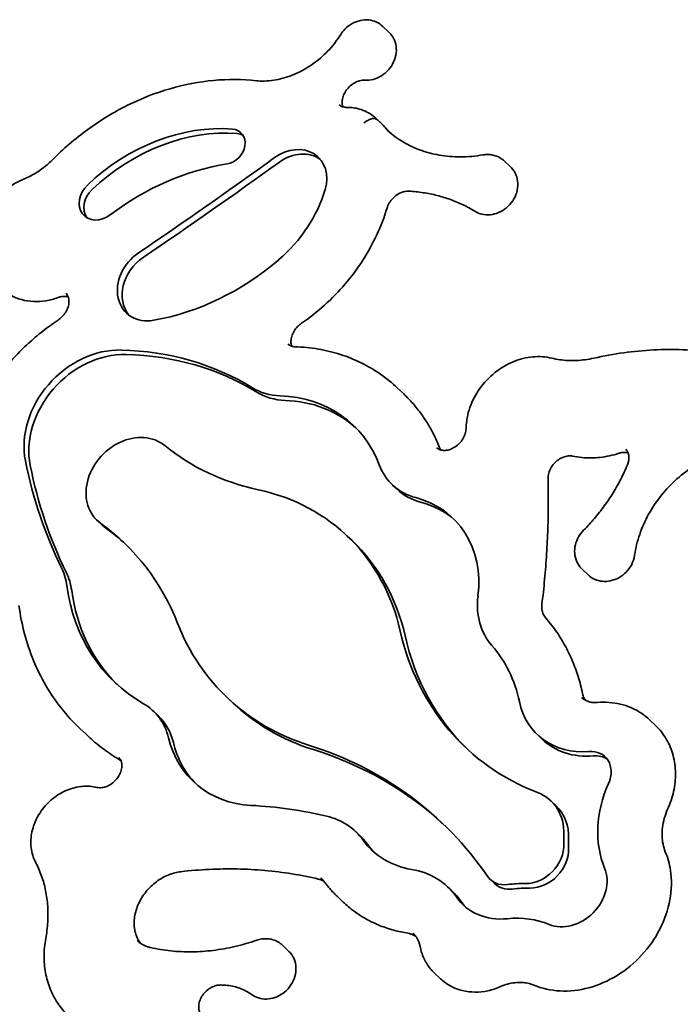
# Model space of a CAD drawing. Units: millimetres. Extents: x 11378 to 18322, y 6342 to 14658.
# Drawn here: x 13621 to 13794, y 11215 to 11473 of the extents above; entities that cross this region are included whole.
import ezdxf

# ---------------------------------------------------------------- set-up
doc = ezdxf.new("R2010")
doc.units = ezdxf.units.MM
doc.header["$LTSCALE"] = 100
doc.layers.add('Widoczne (ISO)', color=7, linetype='Continuous', lineweight=35)

msp = doc.modelspace()

# ---------------------------------------------------------------- linework, layer by layer
at = {"layer": 'Widoczne (ISO)'}
for p, q in [((13717.61, 11469.79), (13715.99, 11471.33)), ((13715.83, 11445.67), (13714.21, 11447.21)), ((13716.19, 11445.31), (13714.57, 11446.85)), ((13749.46, 11434.52), (13747.84, 11436.06)), ((13721.49, 11374.99), (13719.86, 11376.53)), ((13718.48, 11351.21), (13719.73, 11350.03)), ((13641.12, 11341.86), (13642.37, 11340.68)), ((13706.69, 11337.77), (13707.94, 11336.59)), ((13769.84, 11327.57), (13768.22, 11329.11)), ((13675.25, 11295.39), (13676.5, 11294.2)), ((13655.85, 11291.9), (13657.1, 11290.72)), ((13787.5, 11288.11), (13785.88, 11289.65)), ((13638.19, 11285.81), (13636.57, 11287.35)), ((13756.51, 11285.74), (13757.76, 11284.55)), ((13760.07, 11268.37), (13761.32, 11267.19)), ((13708.89, 11260.31), (13710.14, 11259.13)), ((13744.1, 11247.83), (13745.35, 11246.65)), ((13733.03, 11245.8), (13734.28, 11244.62)), ((13705.63, 11241.84), (13704, 11243.38)), ((13691.29, 11229.02), (13689.67, 11230.56)), ((13731.13, 11221.77), (13729.5, 11223.31))]:
    msp.add_line(p, q, dxfattribs=at)
for centre, major_axis, start_param, end_param in [((13664.79, 11400.52), (32.98, 34.74), 0.584271, 1.505718), ((13666.03, 11399.34), (32.98, 34.74), 0.584271, 1.505718), ((13675.36, 11439.82), (3.44, 3.63), 3.956714, 6.867456), ((13676.61, 11438.63), (3.44, 3.63), 0.211639, 0.584271), ((13691.99, 11429.61), (7.07, 7.45), 5.262952, 7.626899), ((13693.24, 11428.43), (7.07, 7.45), 0.102407, 1.343713), ((13672.66, 11378.16), (-43.31, -45.63), 3.956714, 4.514962), ((13126.01, 12381.44), (912.32, 961.04), 4.45209, 4.485306), ((13127.25, 12380.26), (912.32, 961.04), 4.45209, 4.485306), ((13641.82, 11426.08), (-4.13, -4.35), 4.647311, 7.656555), ((13643.07, 11424.89), (-4.13, -4.35), 4.647311, 6.107227), ((13671.91, 11431.96), (-23.03, -24.26), 1.444564, 2.121359), ((13656.2, 11404.06), (-7.42, -7.82), 4.45209, 7.118395), ((13657.45, 11402.88), (-7.42, -7.82), 4.45209, 6.185564), ((13657.31, 11450.85), (-43.02, -45.32), 0.83521, 1.444564), ((13642.82, 11365.43), (15.81, 16.66), 0.635432, 2.618071), ((13629.15, 11303.09), (62.54, 65.88), 0.16948, 0.635432), ((13644.07, 11364.24), (15.81, 16.66), 0.635432, 2.618071), ((13630.4, 11301.91), (62.54, 65.88), 0.16948, 0.635432), ((13693.29, 11392.91), (-13.8, -14.54), 0.16948, 0.628205), ((13694.54, 11391.72), (-13.8, -14.54), 0.16948, 0.628205), ((13680.85, 11337.98), (27.38, 28.84), 5.903171, 6.911391), ((13682.1, 11336.79), (27.38, 28.84), 0.026411, 0.628205), ((13650.22, 11351.45), (9.1, 9.59), 0.062543, 3.252677), ((13711.84, 11423.42), (-56.17, -59.17), 0.062543, 0.463803), ((13757.67, 11409.93), (-104.33, -109.9), 5.759663, 5.989702), ((13758.92, 11408.75), (-104.33, -109.9), 5.759663, 5.989702), ((13732.28, 11365.75), (-13.8, -14.54), 5.903171, 6.708939), ((13659.09, 11287.63), (47.6, 50.14), 5.781887, 6.746988), ((13733.53, 11364.57), (-13.8, -14.54), 0, 0.425754), ((13712.67, 11319.85), (21.57, 22.72), 5.449642, 6.708939), ((13713.92, 11318.66), (21.57, 22.72), 0.033526, 0.425754), ((13589.57, 11274.63), (58.42, 61.54), 5.917147, 6.39427), ((13651.47, 11350.27), (-9.1, -9.59), 0, 0.111085), ((13590.82, 11273.45), (58.42, 61.54), 0.012378, 0.111085), ((13660.34, 11286.45), (47.6, 50.14), 5.781887, 6.283185), ((13615.1, 11318.8), (13.8, 14.54), 5.698909, 5.989702), ((13616.35, 11317.62), (13.8, 14.54), 5.698909, 5.989702), ((13685.92, 11341.87), (-40.25, -42.4), 5.698909, 6.480442), ((13687.16, 11340.69), (-40.25, -42.4), 5.698909, 6.265219), ((13760.12, 11323.53), (-14.62, -15.4), 5.449642, 6.208093), ((13729.2, 11352.21), (-53.95, -56.83), 5.917147, 6.665958), ((13795.36, 11343.56), (-57.9, -60.99), 5.781887, 6.610266), ((13796.6, 11342.37), (-57.9, -60.99), 5.781887, 6.270695), ((13711.9, 11278.62), (30.79, 32.43), 5.766885, 6.208093), ((13642.05, 11277.36), (13.8, 14.54), 5.793879, 6.480442), ((13730.45, 11351.03), (-53.95, -56.83), 0, 0.382772), ((13772.46, 11302.54), (-15.95, -16.8), 5.766885, 7.025604), ((13643.3, 11276.17), (13.8, 14.54), 5.793879, 6.283185), ((13688.76, 11297.11), (-22.45, -23.65), 5.793879, 6.892454), ((13690, 11295.93), (-22.45, -23.65), 5.793879, 6.250972), ((13642.93, 11169.35), (88.56, 93.29), 6.108673, 6.665958), ((13773.7, 11301.35), (-15.95, -16.8), 0, 0.742419), ((13644.18, 11168.17), (88.56, 93.29), 0.008165, 0.382772), ((13769.24, 11274.66), (5.01, 5.28), 5.116471, 7.025604), ((13770.49, 11273.48), (5.01, 5.28), 0.144831, 0.742419), ((13800.35, 11265.77), (-21.21, -22.34), 5.116471, 5.932627), ((13749.5, 11257.23), (10.58, 11.14), 5.540312, 6.610266), ((13649.72, 11137.65), (-97.21, -102.4), 3.587216, 3.750862), ((13750.75, 11256.05), (10.58, 11.14), 5.540312, 6.283185), ((13692.68, 11243.23), (16.21, 17.08), 6.131451, 6.728808), ((13800.35, 11265.77), (27.94, 29.44), 2.39872, 2.466169), ((13693.92, 11242.05), (16.21, 17.08), 6.131451, 6.283185), ((13732.25, 11275.68), (-19.16, -20.18), 6.131451, 6.790557), ((13733.5, 11274.5), (-19.16, -20.18), 6.131451, 6.245428), ((13755.12, 11255.15), (6.32, 6.66), 3.789462, 5.607762), ((13801.6, 11264.59), (27.94, 29.44), 2.39872, 2.466169), ((13756.37, 11253.97), (6.32, 6.66), 3.789462, 5.607762), ((13715.63, 11227.47), (17.41, 18.34), 6.11706, 6.790557), ((13764.83, 11245.42), (7.54, 7.94), 3.445052, 5.932627), ((13749.19, 11253.19), (-5.09, -5.36), 6.108673, 7.068166), ((13750.44, 11252.01), (-5.09, -5.36), 0, 0.78498), ((13746.15, 11211.89), (26.1, 27.49), 0.647869, 0.78498), ((13716.87, 11226.28), (17.41, 18.34), 6.11706, 6.283185), ((13747.4, 11210.71), (26.1, 27.49), 0.647869, 0.78498), ((13750.42, 11255.31), (-13.42, -14.13), 6.11706, 7.042951), ((13751.67, 11254.13), (-13.42, -14.13), 6.11706, 6.229265), ((13746.15, 11211.89), (19.28, 20.31), 0.30346, 0.759766)]:
    msp.add_ellipse(centre, major_axis=major_axis, ratio=0.819152, start_param=start_param, end_param=end_param, dxfattribs=at)
for points, knots in [([(13715.99, 11471.33), (13715.5, 11471.8), (13714.92, 11472.19), (13713.67, 11472.75), (13712.99, 11472.93), (13711.58, 11473.07), (13710.85, 11473.02), (13709.37, 11472.71), (13708.64, 11472.43), (13707.25, 11471.66), (13706.6, 11471.15), (13705.63, 11470.15), (13705.26, 11469.69), (13704.95, 11469.19)], [2.597591, 2.597591, 2.597591, 2.597591, 2.875, 2.875, 3.161179, 3.161179, 3.469767, 3.469767, 3.803927, 3.803927, 4.155018, 4.155018, 4.408527, 4.408527, 4.408527, 4.408527]), ([(13704.95, 11469.19), (13703.99, 11467.66), (13702.86, 11466.21), (13700.34, 11463.57), (13698.95, 11462.38), (13696, 11460.31), (13694.43, 11459.44), (13691.24, 11458.08), (13689.61, 11457.59), (13686.39, 11457.01), (13684.8, 11456.92), (13683.28, 11457.01)], [5.016251, 5.016251, 5.016251, 5.016251, 5.258609, 5.258609, 5.500968, 5.500968, 5.743327, 5.743327, 5.985685, 5.985685, 6.228044, 6.228044, 6.228044, 6.228044]), ([(13711.26, 11457.23), (13712.01, 11457.18), (13712.74, 11457.26), (13714.22, 11457.64), (13714.94, 11457.96), (13716.31, 11458.8), (13716.94, 11459.33), (13718.03, 11460.55), (13718.49, 11461.25), (13719.18, 11462.74), (13719.41, 11463.53), (13719.59, 11465.12), (13719.55, 11465.91), (13719.21, 11467.39), (13718.92, 11468.08), (13718.26, 11469.1), (13717.96, 11469.47), (13717.61, 11469.79)], [0.062156, 0.062156, 0.062156, 0.062156, 0.374524, 0.374524, 0.711828, 0.711828, 1.064345, 1.064345, 1.42074, 1.42074, 1.770861, 1.770861, 2.101705, 2.101705, 2.404361, 2.404361, 2.597591, 2.597591, 2.597591, 2.597591]), ([(13682.84, 11457.05), (13679.18, 11457.47), (13675.42, 11457.51), (13667.83, 11456.81), (13664.01, 11456.08), (13656.46, 11453.9), (13652.72, 11452.44), (13645.48, 11448.86), (13641.98, 11446.73), (13635.33, 11441.9), (13632.18, 11439.2), (13629.28, 11436.25)], [3.1498659, 3.1498659, 3.1498659, 3.1498659, 3.3488815, 3.3488815, 3.547897, 3.547897, 3.7469125, 3.7469125, 3.945928, 3.945928, 4.1449435, 4.1449435, 4.1449435, 4.1449435]), ([(13683.28, 11457.01), (13683.25, 11457.02), (13683.22, 11457.02), (13683.16, 11457.02), (13683.13, 11457.02), (13683.07, 11457.03), (13683.04, 11457.03), (13682.98, 11457.04), (13682.96, 11457.04), (13682.9, 11457.05), (13682.87, 11457.05), (13682.84, 11457.05)], [6.22804409, 6.22804409, 6.22804409, 6.22804409, 6.23741767, 6.23741767, 6.24679126, 6.24679126, 6.25616485, 6.25616485, 6.26553843, 6.26553843, 6.27491202, 6.27491202, 6.27491202, 6.27491202]), ([(13705.54, 11450.23), (13705.5, 11450.34), (13705.46, 11450.47), (13705.34, 11450.99), (13705.31, 11451.45), (13705.42, 11452.38), (13705.53, 11452.83), (13705.89, 11453.73), (13706.13, 11454.17), (13706.71, 11454.99), (13707.06, 11455.37), (13707.81, 11456.05), (13708.22, 11456.34), (13709.07, 11456.8), (13709.5, 11456.97), (13710.35, 11457.19), (13710.76, 11457.24), (13711.18, 11457.23), (13711.22, 11457.23), (13711.26, 11457.23)], [0.927107, 0.927107, 0.927107, 0.927107, 1.040444, 1.040444, 1.375586, 1.375586, 1.663436, 1.663436, 1.940187, 1.940187, 2.21454, 2.21454, 2.488731, 2.488731, 2.764374, 2.764374, 3.047107, 3.047107, 3.079436, 3.079436, 3.079436, 3.079436]), ([(13706.6, 11450.08), (13706.41, 11450.08), (13706.24, 11450.09), (13705.91, 11450.13), (13705.75, 11450.16), (13705.46, 11450.25), (13705.32, 11450.3), (13705.07, 11450.42), (13704.95, 11450.48), (13704.74, 11450.63), (13704.64, 11450.71), (13704.54, 11450.8)], [6.1539351, 6.1539351, 6.1539351, 6.1539351, 6.2885855, 6.2885855, 6.4232358, 6.4232358, 6.5578862, 6.5578862, 6.6925366, 6.6925366, 6.827187, 6.827187, 6.827187, 6.827187]), ([(13714.21, 11447.21), (13713.81, 11447.59), (13713.37, 11447.94), (13712.46, 11448.56), (13711.97, 11448.83), (13710.97, 11449.3), (13710.44, 11449.49), (13709.37, 11449.8), (13708.83, 11449.91), (13707.72, 11450.06), (13707.16, 11450.09), (13706.6, 11450.08)], [2.597591, 2.597591, 2.597591, 2.597591, 2.7322413, 2.7322413, 2.8668917, 2.8668917, 3.0015421, 3.0015421, 3.1361925, 3.1361925, 3.2708429, 3.2708429, 3.2708429, 3.2708429]), ([(13711.07, 11445.97), (13711.08, 11445.97), (13711.08, 11445.98), (13711.38, 11446.26), (13711.71, 11446.5), (13712.38, 11446.88), (13712.71, 11447.02), (13713.36, 11447.17), (13713.66, 11447.19), (13714.18, 11447.11), (13714.4, 11447.01), (13714.57, 11446.85)], [-0.0017859, -0.0017859, -0.0017859, -0.0017859, 0, 0, 0.1215229, 0.1215229, 0.2406998, 0.2406998, 0.3598284, 0.3598284, 0.4789335, 0.4789335, 0.4789335, 0.4789335]), ([(13716.23, 11445.27), (13716.2, 11445.3), (13716.18, 11445.32), (13716.13, 11445.38), (13716.1, 11445.41), (13716.05, 11445.46), (13716.02, 11445.49), (13715.97, 11445.54), (13715.94, 11445.57), (13715.89, 11445.62), (13715.86, 11445.64), (13715.83, 11445.67)], [2.55184752, 2.55184752, 2.55184752, 2.55184752, 2.56099621, 2.56099621, 2.57014489, 2.57014489, 2.57929358, 2.57929358, 2.58844227, 2.58844227, 2.59759095, 2.59759095, 2.59759095, 2.59759095]), ([(13717.62, 11443.71), (13717.59, 11443.74), (13717.56, 11443.77), (13717.38, 11443.96), (13717.24, 11444.11), (13716.96, 11444.42), (13716.82, 11444.58), (13716.54, 11444.9), (13716.41, 11445.06), (13716.27, 11445.22)], [0.58021973, 0.58021973, 0.58021973, 0.58021973, 0.58466498, 0.58466498, 0.60499661, 0.60499661, 0.62532825, 0.62532825, 0.64565989, 0.64565989, 0.64565989, 0.64565989]), ([(13742.26, 11437.65), (13740.29, 11437.31), (13738.33, 11437.13), (13734.49, 11437.11), (13732.61, 11437.27), (13728.98, 11437.9), (13727.23, 11438.37), (13723.91, 11439.62), (13722.34, 11440.4), (13719.4, 11442.22), (13718.04, 11443.28), (13716.79, 11444.46)], [5.9944204, 5.9944204, 5.9944204, 5.9944204, 6.1609737, 6.1609737, 6.327527, 6.327527, 6.4940804, 6.4940804, 6.6606337, 6.6606337, 6.827187, 6.827187, 6.827187, 6.827187]), ([(13747.84, 11436.06), (13747.54, 11436.34), (13747.21, 11436.59), (13746.52, 11437.02), (13746.16, 11437.2), (13745.4, 11437.48), (13745.01, 11437.59), (13744.22, 11437.72), (13743.83, 11437.76), (13743.04, 11437.75), (13742.64, 11437.72), (13742.26, 11437.65)], [2.597591, 2.597591, 2.597591, 2.597591, 2.7641443, 2.7641443, 2.9306976, 2.9306976, 3.0972509, 3.0972509, 3.2638043, 3.2638043, 3.4303576, 3.4303576, 3.4303576, 3.4303576]), ([(13629.28, 11436.25), (13628.87, 11435.84), (13628.44, 11435.44), (13627.56, 11434.68), (13627.11, 11434.32), (13626.18, 11433.63), (13625.71, 11433.31), (13624.74, 11432.71), (13624.24, 11432.44), (13623.24, 11431.93), (13622.74, 11431.7), (13622.23, 11431.49)], [5.2798345, 5.2798345, 5.2798345, 5.2798345, 5.3761792, 5.3761792, 5.472524, 5.472524, 5.5688688, 5.5688688, 5.6652136, 5.6652136, 5.7615584, 5.7615584, 5.7615584, 5.7615584]), ([(13740.13, 11422.87), (13740.72, 11422.51), (13741.36, 11422.25), (13742.72, 11421.94), (13743.44, 11421.9), (13744.91, 11422.04), (13745.65, 11422.23), (13747.09, 11422.83), (13747.78, 11423.26), (13749.04, 11424.29), (13749.59, 11424.91), (13750.51, 11426.28), (13750.86, 11427.03), (13751.32, 11428.59), (13751.42, 11429.4), (13751.35, 11430.96), (13751.19, 11431.72), (13750.62, 11433.08), (13750.24, 11433.69), (13749.66, 11434.32), (13749.56, 11434.42), (13749.46, 11434.52)], [5.9111, 5.9111, 5.9111, 5.9111, 6.191975, 6.191975, 6.490976, 6.490976, 6.81591, 6.81591, 7.162008, 7.162008, 7.517626, 7.517626, 7.872419, 7.872419, 8.21509, 8.21509, 8.532707, 8.532707, 8.823554, 8.823554, 8.880776, 8.880776, 8.880776, 8.880776]), ([(13622.23, 11431.49), (13620.56, 11430.81), (13618.97, 11429.88), (13616.08, 11427.6), (13614.78, 11426.24), (13612.61, 11423.24), (13611.74, 11421.59), (13610.53, 11418.18), (13610.19, 11416.41), (13610.09, 11412.96), (13610.32, 11411.27), (13611.33, 11408.17), (13612.08, 11406.76), (13613.42, 11405.1), (13613.79, 11404.69), (13614.2, 11404.31)], [3.66322, 3.66322, 3.66322, 3.66322, 3.995328, 3.995328, 4.33072, 4.33072, 4.666155, 4.666155, 4.99839, 4.99839, 5.321535, 5.321535, 5.629993, 5.629993, 5.739184, 5.739184, 5.739184, 5.739184]), ([(13717.1, 11423.73), (13717.24, 11424.17), (13717.43, 11424.62), (13717.94, 11425.47), (13718.25, 11425.88), (13718.95, 11426.62), (13719.34, 11426.94), (13720.17, 11427.49), (13720.6, 11427.7), (13721.46, 11428.01), (13721.88, 11428.1), (13722.46, 11428.14), (13722.65, 11428.15), (13722.82, 11428.14)], [1.564235, 1.564235, 1.564235, 1.564235, 1.843268, 1.843268, 2.118044, 2.118044, 2.392165, 2.392165, 2.666977, 2.666977, 2.946058, 2.946058, 3.080602, 3.080602, 3.080602, 3.080602]), ([(13722.82, 11428.14), (13724.09, 11428.06), (13725.35, 11427.93), (13727.82, 11427.55), (13729.04, 11427.31), (13731.42, 11426.71), (13732.58, 11426.35), (13734.85, 11425.54), (13735.95, 11425.07), (13738.09, 11424.05), (13739.13, 11423.48), (13740.13, 11422.87)], [3.0806021, 3.0806021, 3.0806021, 3.0806021, 3.1672173, 3.1672173, 3.2538324, 3.2538324, 3.3404476, 3.3404476, 3.4270628, 3.4270628, 3.5136779, 3.5136779, 3.5136779, 3.5136779]), ([(13694.68, 11393.52), (13696.79, 11394.96), (13698.82, 11396.56), (13702.65, 11400.01), (13704.46, 11401.87), (13707.8, 11405.79), (13709.34, 11407.87), (13712.12, 11412.18), (13713.35, 11414.42), (13715.49, 11419), (13716.39, 11421.35), (13717.1, 11423.73)], [0.769803, 0.769803, 0.769803, 0.769803, 0.9313139, 0.9313139, 1.0928248, 1.0928248, 1.2543358, 1.2543358, 1.4158467, 1.4158467, 1.5773576, 1.5773576, 1.5773576, 1.5773576]), ([(13615.82, 11402.77), (13616.58, 11402.05), (13617.43, 11401.42), (13619.27, 11400.4), (13620.25, 11400), (13622.3, 11399.43), (13623.36, 11399.27), (13625.51, 11399.17), (13626.6, 11399.24), (13628.76, 11399.59), (13629.83, 11399.88), (13630.87, 11400.27)], [5.739184, 5.739184, 5.739184, 5.739184, 5.945177, 5.945177, 6.151171, 6.151171, 6.357165, 6.357165, 6.563159, 6.563159, 6.769152, 6.769152, 6.769152, 6.769152]), ([(13632.88, 11401.4), (13633.14, 11401.15), (13633.34, 11400.85), (13633.64, 11400.1), (13633.72, 11399.64), (13633.7, 11398.7), (13633.62, 11398.25), (13633.34, 11397.34), (13633.14, 11396.89), (13632.62, 11396.04), (13632.31, 11395.64), (13631.63, 11394.93), (13631.26, 11394.63), (13630.88, 11394.38)], [3.685594, 3.685594, 3.685594, 3.685594, 4.053541, 4.053541, 4.421489, 4.421489, 4.717408, 4.717408, 4.996112, 4.996112, 5.270823, 5.270823, 5.52533, 5.52533, 5.52533, 5.52533]), ([(13630.87, 11400.27), (13631.19, 11400.38), (13631.51, 11400.47), (13632.11, 11400.57), (13632.4, 11400.58), (13632.94, 11400.56), (13633.19, 11400.52), (13633.45, 11400.45), (13633.48, 11400.44), (13633.51, 11400.43)], [2.6556256, 2.6556256, 2.6556256, 2.6556256, 2.8616193, 2.8616193, 3.0676131, 3.0676131, 3.2736068, 3.2736068, 3.3024888, 3.3024888, 3.3024888, 3.3024888]), ([(13630.88, 11394.38), (13629.5, 11393.45), (13628.15, 11392.47), (13625.52, 11390.4), (13624.25, 11389.32), (13621.78, 11387.05), (13620.58, 11385.86), (13618.29, 11383.41), (13617.19, 11382.14), (13615.1, 11379.52), (13614.1, 11378.18), (13613.16, 11376.8)], [3.8994479, 3.8994479, 3.8994479, 3.8994479, 3.9923706, 3.9923706, 4.0852934, 4.0852934, 4.1782162, 4.1782162, 4.2711389, 4.2711389, 4.3640617, 4.3640617, 4.3640617, 4.3640617]), ([(13692.11, 11387.5), (13691.98, 11387.87), (13691.9, 11388.3), (13691.92, 11389.21), (13691.99, 11389.66), (13692.27, 11390.57), (13692.47, 11391.02), (13692.98, 11391.87), (13693.29, 11392.28), (13693.96, 11392.97), (13694.31, 11393.27), (13694.68, 11393.52)], [0.927107, 0.927107, 0.927107, 0.927107, 1.275117, 1.275117, 1.571527, 1.571527, 1.850351, 1.850351, 2.125085, 2.125085, 2.37179, 2.37179, 2.37179, 2.37179]), ([(13692.99, 11387.36), (13692.82, 11387.37), (13692.66, 11387.38), (13692.36, 11387.43), (13692.22, 11387.47), (13691.96, 11387.55), (13691.84, 11387.6), (13691.6, 11387.72), (13691.5, 11387.78), (13691.29, 11387.92), (13691.2, 11388), (13691.11, 11388.08)], [6.1989818, 6.1989818, 6.1989818, 6.1989818, 6.3246228, 6.3246228, 6.4502639, 6.4502639, 6.5759049, 6.5759049, 6.701546, 6.701546, 6.827187, 6.827187, 6.827187, 6.827187]), ([(13719.86, 11376.53), (13718.46, 11377.86), (13716.96, 11379.09), (13713.77, 11381.3), (13712.09, 11382.28), (13708.58, 11384), (13706.76, 11384.74), (13702.98, 11385.94), (13701.04, 11386.41), (13697.07, 11387.09), (13695.04, 11387.29), (13692.99, 11387.36)], [2.597591, 2.597591, 2.597591, 2.597591, 2.723232, 2.723232, 2.848873, 2.848873, 2.9745141, 2.9745141, 3.1001551, 3.1001551, 3.2257962, 3.2257962, 3.2257962, 3.2257962]), ([(13809.59, 11384.7), (13807.17, 11385.24), (13804.71, 11385.67), (13799.72, 11386.31), (13797.2, 11386.51), (13792.1, 11386.7), (13789.53, 11386.67), (13784.35, 11386.4), (13781.75, 11386.15), (13776.54, 11385.44), (13773.93, 11384.96), (13771.32, 11384.38)], [3.0528857, 3.0528857, 3.0528857, 3.0528857, 3.1384891, 3.1384891, 3.2240925, 3.2240925, 3.3096959, 3.3096959, 3.3952993, 3.3952993, 3.4809027, 3.4809027, 3.4809027, 3.4809027]), ([(13760.3, 11384.37), (13758.7, 11384.76), (13757.02, 11384.87), (13753.6, 11384.57), (13751.85, 11384.12), (13748.47, 11382.73), (13746.84, 11381.76), (13743.87, 11379.39), (13742.54, 11377.99), (13740.33, 11374.89), (13739.44, 11373.19), (13738.21, 11369.68), (13737.87, 11367.86), (13737.82, 11366.02), (13737.82, 11365.98), (13737.82, 11365.94)], [3.036444, 3.036444, 3.036444, 3.036444, 3.346198, 3.346198, 3.669576, 3.669576, 4.001457, 4.001457, 4.336426, 4.336426, 4.67139, 4.67139, 5.003202, 5.003202, 5.01093, 5.01093, 5.01093, 5.01093]), ([(13771.32, 11384.38), (13770.56, 11384.21), (13769.79, 11384.08), (13768.27, 11383.87), (13767.51, 11383.8), (13766.01, 11383.73), (13765.27, 11383.73), (13763.8, 11383.8), (13763.08, 11383.87), (13761.67, 11384.07), (13760.97, 11384.2), (13760.3, 11384.37)], [5.9438753, 5.9438753, 5.9438753, 5.9438753, 6.032767, 6.032767, 6.1216587, 6.1216587, 6.2105504, 6.2105504, 6.2994422, 6.2994422, 6.3883339, 6.3883339, 6.3883339, 6.3883339]), ([(13731.11, 11360.35), (13730.69, 11361.47), (13730.22, 11362.56), (13729.2, 11364.71), (13728.64, 11365.75), (13727.44, 11367.78), (13726.79, 11368.76), (13725.41, 11370.67), (13724.68, 11371.58), (13723.14, 11373.34), (13722.33, 11374.19), (13721.49, 11374.99)], [2.2177945, 2.2177945, 2.2177945, 2.2177945, 2.2935795, 2.2935795, 2.3695824, 2.3695824, 2.4455852, 2.4455852, 2.5215881, 2.5215881, 2.597591, 2.597591, 2.597591, 2.597591]), ([(13737.82, 11365.94), (13737.81, 11365.52), (13737.74, 11365.06), (13737.46, 11364.16), (13737.27, 11363.71), (13736.75, 11362.85), (13736.44, 11362.45), (13735.74, 11361.71), (13735.35, 11361.39), (13734.52, 11360.85), (13734.09, 11360.64), (13733.23, 11360.33), (13732.81, 11360.25), (13732, 11360.18), (13731.62, 11360.22), (13730.89, 11360.4), (13730.57, 11360.55), (13730.23, 11360.81), (13730.17, 11360.87), (13730.11, 11360.92)], [4.413848, 4.413848, 4.413848, 4.413848, 4.710556, 4.710556, 4.989452, 4.989452, 5.264201, 5.264201, 5.538322, 5.538322, 5.813163, 5.813163, 6.092381, 6.092381, 6.388411, 6.388411, 6.738832, 6.738832, 6.827187, 6.827187, 6.827187, 6.827187]), ([(13779.7, 11360.51), (13779.85, 11360.36), (13779.99, 11360.19), (13780.23, 11359.79), (13780.32, 11359.57), (13780.47, 11359.06), (13780.51, 11358.77), (13780.53, 11358.16), (13780.51, 11357.82), (13780.37, 11357.13), (13780.26, 11356.77), (13780.11, 11356.41)], [3.685594, 3.685594, 3.685594, 3.685594, 3.912446, 3.912446, 4.139299, 4.139299, 4.366151, 4.366151, 4.593003, 4.593003, 4.819855, 4.819855, 4.819855, 4.819855]), ([(13759.32, 11352.88), (13759.31, 11353.29), (13759.36, 11353.75), (13759.61, 11354.66), (13759.79, 11355.11), (13760.27, 11355.97), (13760.57, 11356.39), (13761.25, 11357.14), (13761.64, 11357.48), (13762.45, 11358.04), (13762.88, 11358.27), (13763.74, 11358.61), (13764.17, 11358.71), (13764.99, 11358.8), (13765.37, 11358.78), (13765.73, 11358.71), (13765.75, 11358.71), (13765.77, 11358.7)], [1.231596, 1.231596, 1.231596, 1.231596, 1.532916, 1.532916, 1.812939, 1.812939, 2.087917, 2.087917, 2.362043, 2.362043, 2.636684, 2.636684, 2.914935, 2.914935, 3.207555, 3.207555, 3.222995, 3.222995, 3.222995, 3.222995]), ([(13765.77, 11358.7), (13766.54, 11358.54), (13767.34, 11358.41), (13768.94, 11358.25), (13769.75, 11358.22), (13771.38, 11358.23), (13772.19, 11358.29), (13773.83, 11358.48), (13774.65, 11358.61), (13776.28, 11358.97), (13777.1, 11359.19), (13777.9, 11359.45)], [6.2017826, 6.2017826, 6.2017826, 6.2017826, 6.3060675, 6.3060675, 6.4103525, 6.4103525, 6.5146374, 6.5146374, 6.6189224, 6.6189224, 6.7232073, 6.7232073, 6.7232073, 6.7232073]), ([(13777.9, 11359.45), (13778.2, 11359.55), (13778.5, 11359.62), (13779.07, 11359.69), (13779.34, 11359.7), (13779.84, 11359.66), (13780.08, 11359.62), (13780.3, 11359.55), (13780.31, 11359.55), (13780.32, 11359.54)], [2.7015706, 2.7015706, 2.7015706, 2.7015706, 2.8983754, 2.8983754, 3.0951801, 3.0951801, 3.2919849, 3.2919849, 3.3024888, 3.3024888, 3.3024888, 3.3024888]), ([(13780.11, 11356.41), (13779.6, 11355.16), (13779.02, 11353.93), (13777.78, 11351.49), (13777.1, 11350.3), (13775.65, 11347.94), (13774.88, 11346.79), (13773.25, 11344.54), (13772.38, 11343.44), (13770.57, 11341.31), (13769.63, 11340.28), (13768.64, 11339.28)], [4.819855, 4.819855, 4.819855, 4.819855, 4.9121603, 4.9121603, 5.0044656, 5.0044656, 5.0967709, 5.0967709, 5.1890761, 5.1890761, 5.2813814, 5.2813814, 5.2813814, 5.2813814]), ([(13782.02, 11332.79), (13782.28, 11334.58), (13782.72, 11336.4), (13783.95, 11339.99), (13784.74, 11341.76), (13786.63, 11345.19), (13787.74, 11346.84), (13790.23, 11349.95), (13791.61, 11351.41), (13794.58, 11354.07), (13796.17, 11355.27), (13797.83, 11356.31)], [1.401218, 1.401218, 1.401218, 1.401218, 1.604574, 1.604574, 1.80793, 1.80793, 2.011287, 2.011287, 2.214643, 2.214643, 2.418, 2.418, 2.418, 2.418]), ([(13757.71, 11319.77), (13757.97, 11322), (13758.21, 11324.22), (13758.62, 11328.66), (13758.79, 11330.88), (13759.07, 11335.31), (13759.18, 11337.52), (13759.33, 11341.93), (13759.37, 11344.12), (13759.39, 11348.51), (13759.37, 11350.7), (13759.32, 11352.88)], [1.7640433, 1.7640433, 1.7640433, 1.7640433, 1.7932339, 1.7932339, 1.8224244, 1.8224244, 1.851615, 1.851615, 1.8808056, 1.8808056, 1.9099962, 1.9099962, 1.9099962, 1.9099962]), ([(13768.64, 11339.28), (13768.12, 11338.76), (13767.67, 11338.17), (13766.94, 11336.88), (13766.66, 11336.18), (13766.31, 11334.73), (13766.25, 11333.98), (13766.36, 11332.48), (13766.54, 11331.73), (13767.14, 11330.39), (13767.54, 11329.8), (13768.1, 11329.23), (13768.16, 11329.17), (13768.22, 11329.11)], [4.143397, 4.143397, 4.143397, 4.143397, 4.462554, 4.462554, 4.781711, 4.781711, 5.100869, 5.100869, 5.416083, 5.416083, 5.705191, 5.705191, 5.739184, 5.739184, 5.739184, 5.739184]), ([(13769.84, 11327.57), (13770.33, 11327.1), (13770.91, 11326.72), (13772.16, 11326.15), (13772.83, 11325.98), (13774.25, 11325.83), (13774.98, 11325.88), (13776.45, 11326.19), (13777.19, 11326.47), (13778.58, 11327.25), (13779.23, 11327.75), (13780.37, 11328.93), (13780.86, 11329.6), (13781.61, 11331.06), (13781.87, 11331.85), (13782.01, 11332.71), (13782.02, 11332.75), (13782.02, 11332.79)], [5.739184, 5.739184, 5.739184, 5.739184, 6.016593, 6.016593, 6.302771, 6.302771, 6.61136, 6.61136, 6.945519, 6.945519, 7.296611, 7.296611, 7.653052, 7.653052, 8.004791, 8.004791, 8.02356, 8.02356, 8.02356, 8.02356]), ([(13620.61, 11319.56), (13620.94, 11317.05), (13621.43, 11314.58), (13622.7, 11309.77), (13623.49, 11307.42), (13625.36, 11302.89), (13626.44, 11300.71), (13628.88, 11296.53), (13630.24, 11294.54), (13633.22, 11290.77), (13634.84, 11289), (13636.57, 11287.35)], [5.1549073, 5.1549073, 5.1549073, 5.1549073, 5.2717626, 5.2717626, 5.3886178, 5.3886178, 5.5054731, 5.5054731, 5.6223283, 5.6223283, 5.7391836, 5.7391836, 5.7391836, 5.7391836]), ([(13758.55, 11316.51), (13758.43, 11316.66), (13758.31, 11316.82), (13758.1, 11317.17), (13758.01, 11317.36), (13757.86, 11317.76), (13757.79, 11317.98), (13757.7, 11318.45), (13757.68, 11318.7), (13757.66, 11319.22), (13757.67, 11319.49), (13757.71, 11319.77)], [0.6190939, 0.6190939, 0.6190939, 0.6190939, 0.770785, 0.770785, 0.9224761, 0.9224761, 1.0741672, 1.0741672, 1.2258583, 1.2258583, 1.3775494, 1.3775494, 1.3775494, 1.3775494]), ([(13768.37, 11296.48), (13768.06, 11297.99), (13767.67, 11299.48), (13766.76, 11302.39), (13766.24, 11303.81), (13765.05, 11306.58), (13764.39, 11307.93), (13762.94, 11310.54), (13762.15, 11311.81), (13760.44, 11314.23), (13759.53, 11315.4), (13758.55, 11316.51)], [2.0812906, 2.0812906, 2.0812906, 2.0812906, 2.1695323, 2.1695323, 2.2577739, 2.2577739, 2.3460155, 2.3460155, 2.4342571, 2.4342571, 2.5224988, 2.5224988, 2.5224988, 2.5224988]), ([(13769.05, 11294.78), (13769.05, 11294.78), (13769.05, 11294.78), (13768.94, 11294.95), (13768.85, 11295.12), (13768.68, 11295.48), (13768.6, 11295.67), (13768.47, 11296.06), (13768.42, 11296.27), (13768.37, 11296.48)], [0.7503031, 0.7503031, 0.7503031, 0.7503031, 0.7505218, 0.7505218, 0.8537819, 0.8537819, 0.957042, 0.957042, 1.060302, 1.060302, 1.060302, 1.060302]), ([(13772.29, 11294.15), (13771.94, 11294.12), (13771.61, 11294.12), (13770.95, 11294.16), (13770.64, 11294.21), (13770.05, 11294.35), (13769.77, 11294.44), (13769.25, 11294.67), (13769, 11294.8), (13768.54, 11295.1), (13768.33, 11295.26), (13768.14, 11295.45)], [6.0847685, 6.0847685, 6.0847685, 6.0847685, 6.2332522, 6.2332522, 6.3817359, 6.3817359, 6.5302196, 6.5302196, 6.6787033, 6.6787033, 6.827187, 6.827187, 6.827187, 6.827187]), ([(13785.88, 11289.65), (13785.18, 11290.32), (13784.42, 11290.92), (13782.8, 11291.98), (13781.94, 11292.43), (13780.14, 11293.2), (13779.21, 11293.5), (13777.29, 11293.95), (13776.31, 11294.1), (13774.31, 11294.24), (13773.31, 11294.23), (13772.29, 11294.15)], [2.597591, 2.597591, 2.597591, 2.597591, 2.7460747, 2.7460747, 2.8945584, 2.8945584, 3.0430421, 3.0430421, 3.1915258, 3.1915258, 3.3400095, 3.3400095, 3.3400095, 3.3400095]), ([(13790.66, 11266.17), (13791.34, 11267.69), (13791.87, 11269.26), (13792.56, 11272.45), (13792.73, 11274.06), (13792.69, 11277.23), (13792.48, 11278.8), (13791.69, 11281.8), (13791.09, 11283.23), (13789.55, 11285.86), (13788.6, 11287.07), (13787.5, 11288.11)], [1.430877, 1.430877, 1.430877, 1.430877, 1.66422, 1.66422, 1.897563, 1.897563, 2.130905, 2.130905, 2.364248, 2.364248, 2.597591, 2.597591, 2.597591, 2.597591]), ([(13638.19, 11285.81), (13638.78, 11285.26), (13639.38, 11284.72), (13640.6, 11283.66), (13641.23, 11283.15), (13642.5, 11282.15), (13643.15, 11281.67), (13644.48, 11280.73), (13645.15, 11280.28), (13646.33, 11279.53), (13646.84, 11279.22), (13647.35, 11278.92)], [5.7391836, 5.7391836, 5.7391836, 5.7391836, 5.778635, 5.778635, 5.8180864, 5.8180864, 5.8575377, 5.8575377, 5.8969891, 5.8969891, 5.9256546, 5.9256546, 5.9256546, 5.9256546]), ([(13646.76, 11279.78), (13647.11, 11279.45), (13647.36, 11279.02), (13647.59, 11278.05), (13647.62, 11277.59), (13647.51, 11276.66), (13647.39, 11276.21), (13647.03, 11275.31), (13646.79, 11274.87), (13646.21, 11274.05), (13645.87, 11273.67), (13645.12, 11272.99), (13644.7, 11272.7), (13643.86, 11272.24), (13643.43, 11272.07), (13642.58, 11271.85), (13642.16, 11271.8), (13641.53, 11271.82), (13641.28, 11271.85), (13641.06, 11271.9)], [3.685594, 3.685594, 3.685594, 3.685594, 4.182037, 4.182037, 4.517179, 4.517179, 4.805029, 4.805029, 5.08178, 5.08178, 5.356133, 5.356133, 5.630324, 5.630324, 5.905967, 5.905967, 6.1887, 6.1887, 6.386641, 6.386641, 6.386641, 6.386641]), ([(13641.06, 11271.9), (13639.82, 11272.2), (13638.52, 11272.29), (13635.87, 11272.06), (13634.51, 11271.71), (13631.89, 11270.63), (13630.63, 11269.88), (13628.33, 11268.04), (13627.3, 11266.94), (13625.6, 11264.53), (13624.92, 11263.2), (13623.99, 11260.46), (13623.74, 11259.03), (13623.71, 11256.26), (13623.92, 11254.91), (13624.54, 11253.14), (13624.75, 11252.65), (13625, 11252.17)], [3.038137, 3.038137, 3.038137, 3.038137, 3.345163, 3.345163, 3.669069, 3.669069, 4.004218, 4.004218, 4.34365, 4.34365, 4.683021, 4.683021, 5.017822, 5.017822, 5.340454, 5.340454, 5.469376, 5.469376, 5.469376, 5.469376]), ([(13790.06, 11255.03), (13789.81, 11255.65), (13789.61, 11256.31), (13789.31, 11257.69), (13789.23, 11258.41), (13789.17, 11259.9), (13789.21, 11260.67), (13789.41, 11262.22), (13789.57, 11263.02), (13790.02, 11264.6), (13790.31, 11265.39), (13790.66, 11266.17)], [0.8945603, 0.8945603, 0.8945603, 0.8945603, 1.0577914, 1.0577914, 1.2210225, 1.2210225, 1.3842536, 1.3842536, 1.5474847, 1.5474847, 1.7107157, 1.7107157, 1.7107157, 1.7107157]), ([(13755.55, 11220.11), (13757.71, 11219.21), (13760.06, 11218.69), (13764.96, 11218.44), (13767.52, 11218.73), (13772.58, 11220.1), (13775.08, 11221.2), (13779.77, 11224.08), (13781.95, 11225.87), (13785.75, 11229.98), (13787.37, 11232.3), (13789.88, 11237.22), (13790.77, 11239.82), (13791.71, 11245.04), (13791.77, 11247.66), (13791.15, 11251.85), (13790.7, 11253.49), (13790.06, 11255.03)], [6.042643, 6.042643, 6.042643, 6.042643, 6.351253, 6.351253, 6.669934, 6.669934, 6.996228, 6.996228, 7.325804, 7.325804, 7.656108, 7.656108, 7.985505, 7.985505, 8.311193, 8.311193, 8.530218, 8.530218, 8.530218, 8.530218]), ([(13625, 11252.17), (13625.6, 11251.05), (13626.11, 11249.87), (13626.98, 11247.42), (13627.33, 11246.15), (13627.86, 11243.53), (13628.04, 11242.17), (13628.23, 11239.42), (13628.23, 11238.01), (13628.06, 11235.16), (13627.89, 11233.72), (13627.62, 11232.27)], [3.9554022, 3.9554022, 3.9554022, 3.9554022, 4.0810041, 4.0810041, 4.2066059, 4.2066059, 4.3322077, 4.3322077, 4.4578096, 4.4578096, 4.5834114, 4.5834114, 4.5834114, 4.5834114]), ([(13652.44, 11231.09), (13652.01, 11231.65), (13651.65, 11232.29), (13651, 11233.98), (13650.79, 11235.1), (13650.79, 11237.41), (13650.97, 11238.57), (13651.68, 11240.87), (13652.2, 11242), (13653.52, 11244.12), (13654.33, 11245.11), (13656.15, 11246.86), (13657.17, 11247.61), (13659.29, 11248.81), (13660.41, 11249.26), (13662.02, 11249.67), (13662.53, 11249.76), (13663.04, 11249.82)], [0.673011, 0.673011, 0.673011, 0.673011, 0.914821, 0.914821, 1.256828, 1.256828, 1.570052, 1.570052, 1.872733, 1.872733, 2.172501, 2.172501, 2.471852, 2.471852, 2.772272, 2.772272, 2.912679, 2.912679, 2.912679, 2.912679]), ([(13663.04, 11249.82), (13665.52, 11250.1), (13668, 11250.3), (13672.94, 11250.54), (13675.39, 11250.57), (13680.26, 11250.48), (13682.68, 11250.35), (13687.46, 11249.92), (13689.83, 11249.63), (13694.5, 11248.88), (13696.81, 11248.42), (13699.09, 11247.88)], [2.9126789, 2.9126789, 2.9126789, 2.9126789, 2.9781374, 2.9781374, 3.0435959, 3.0435959, 3.1090544, 3.1090544, 3.1745129, 3.1745129, 3.2399715, 3.2399715, 3.2399715, 3.2399715]), ([(13699.09, 11247.88), (13699.27, 11247.84), (13699.45, 11247.79), (13699.8, 11247.67), (13699.97, 11247.6), (13700.27, 11247.46), (13700.41, 11247.39), (13700.53, 11247.31)], [3.2399715, 3.2399715, 3.2399715, 3.2399715, 3.329096, 3.329096, 3.4182206, 3.4182206, 3.4938439, 3.4938439, 3.4938439, 3.4938439]), ([(13699.8, 11248.19), (13699.84, 11248.15), (13699.88, 11248.11), (13699.96, 11248.03), (13700, 11247.99), (13700.08, 11247.9), (13700.12, 11247.86), (13700.19, 11247.77), (13700.23, 11247.72), (13700.3, 11247.63), (13700.34, 11247.58), (13700.37, 11247.53)], [3.6855944, 3.6855944, 3.6855944, 3.6855944, 3.7159413, 3.7159413, 3.7462883, 3.7462883, 3.7766352, 3.7766352, 3.8069822, 3.8069822, 3.8373291, 3.8373291, 3.8373291, 3.8373291]), ([(13700.37, 11247.53), (13700.59, 11247.23), (13700.81, 11246.94), (13701.27, 11246.36), (13701.5, 11246.07), (13701.97, 11245.51), (13702.21, 11245.23), (13702.71, 11244.69), (13702.96, 11244.42), (13703.48, 11243.9), (13703.74, 11243.64), (13704, 11243.38)], [5.5874488, 5.5874488, 5.5874488, 5.5874488, 5.6177958, 5.6177958, 5.6481427, 5.6481427, 5.6784897, 5.6784897, 5.7088367, 5.7088367, 5.7391836, 5.7391836, 5.7391836, 5.7391836]), ([(13705.63, 11241.84), (13706.52, 11241), (13707.46, 11240.21), (13709.44, 11238.74), (13710.48, 11238.07), (13712.64, 11236.86), (13713.76, 11236.31), (13716.06, 11235.36), (13717.25, 11234.94), (13719.68, 11234.26), (13720.92, 11233.98), (13722.18, 11233.77)], [5.7391836, 5.7391836, 5.7391836, 5.7391836, 5.8406579, 5.8406579, 5.9421322, 5.9421322, 6.0436065, 6.0436065, 6.1450809, 6.1450809, 6.2465552, 6.2465552, 6.2465552, 6.2465552]), ([(13722.18, 11233.77), (13722.45, 11233.73), (13722.72, 11233.67), (13723.23, 11233.52), (13723.47, 11233.44), (13723.94, 11233.24), (13724.17, 11233.13), (13724.49, 11232.96), (13724.58, 11232.9), (13724.68, 11232.84)], [3.1782228, 3.1782228, 3.1782228, 3.1782228, 3.2796971, 3.2796971, 3.3811714, 3.3811714, 3.4826457, 3.4826457, 3.5291675, 3.5291675, 3.5291675, 3.5291675]), ([(13723.94, 11233.68), (13724.12, 11233.51), (13724.3, 11233.32), (13724.62, 11232.93), (13724.76, 11232.72), (13725.04, 11232.28), (13725.16, 11232.05), (13725.38, 11231.56), (13725.48, 11231.31), (13725.65, 11230.78), (13725.72, 11230.5), (13725.78, 11230.22)], [3.6855944, 3.6855944, 3.6855944, 3.6855944, 3.7913467, 3.7913467, 3.897099, 3.897099, 4.0028513, 4.0028513, 4.1086036, 4.1086036, 4.2143559, 4.2143559, 4.2143559, 4.2143559]), ([(13627.62, 11232.27), (13627.34, 11230.77), (13627.2, 11229.25), (13627.18, 11226.26), (13627.31, 11224.78), (13627.83, 11221.9), (13628.24, 11220.5), (13629.31, 11217.83), (13629.98, 11216.56), (13631.56, 11214.21), (13632.48, 11213.12), (13633.51, 11212.15)], [4.8413666, 4.8413666, 4.8413666, 4.8413666, 5.02093, 5.02093, 5.2004934, 5.2004934, 5.3800568, 5.3800568, 5.5596202, 5.5596202, 5.7391836, 5.7391836, 5.7391836, 5.7391836]), ([(13655.12, 11229.93), (13654.84, 11230), (13654.56, 11230.08), (13654.04, 11230.26), (13653.78, 11230.36), (13653.29, 11230.59), (13653.05, 11230.71), (13652.59, 11230.98), (13652.37, 11231.13), (13651.95, 11231.45), (13651.75, 11231.62), (13651.56, 11231.8)], [0.0918598, 0.0918598, 0.0918598, 0.0918598, 0.1822882, 0.1822882, 0.2727165, 0.2727165, 0.3631449, 0.3631449, 0.4535733, 0.4535733, 0.5440017, 0.5440017, 0.5440017, 0.5440017]), ([(13682.93, 11231.86), (13681.04, 11231.21), (13679.14, 11230.66), (13675.33, 11229.77), (13673.43, 11229.43), (13669.64, 11228.97), (13667.76, 11228.84), (13664.04, 11228.79), (13662.21, 11228.88), (13658.61, 11229.25), (13656.84, 11229.54), (13655.12, 11229.93)], [5.8233748, 5.8233748, 5.8233748, 5.8233748, 5.9337089, 5.9337089, 6.0440429, 6.0440429, 6.154377, 6.154377, 6.264711, 6.264711, 6.3750451, 6.3750451, 6.3750451, 6.3750451]), ([(13689.67, 11230.56), (13689.31, 11230.9), (13688.91, 11231.2), (13688.06, 11231.68), (13687.61, 11231.87), (13686.67, 11232.14), (13686.2, 11232.22), (13685.24, 11232.28), (13684.77, 11232.26), (13683.83, 11232.12), (13683.37, 11232.01), (13682.93, 11231.86)], [2.597591, 2.597591, 2.597591, 2.597591, 2.798353, 2.798353, 2.999116, 2.999116, 3.199878, 3.199878, 3.400641, 3.400641, 3.601403, 3.601403, 3.601403, 3.601403]), ([(13681.57, 11217.64), (13682.13, 11217.23), (13682.75, 11216.93), (13684.07, 11216.52), (13684.77, 11216.43), (13686.22, 11216.46), (13686.97, 11216.6), (13688.43, 11217.09), (13689.14, 11217.46), (13690.45, 11218.41), (13691.05, 11218.98), (13692.05, 11220.28), (13692.46, 11221.01), (13693.03, 11222.54), (13693.2, 11223.35), (13693.25, 11224.93), (13693.15, 11225.71), (13692.68, 11227.13), (13692.35, 11227.78), (13691.71, 11228.59), (13691.51, 11228.81), (13691.29, 11229.02)], [5.84694, 5.84694, 5.84694, 5.84694, 6.125726, 6.125726, 6.419422, 6.419422, 6.738305, 6.738305, 7.080469, 7.080469, 7.434883, 7.434883, 7.790743, 7.790743, 8.137442, 8.137442, 8.461679, 8.461679, 8.757926, 8.757926, 8.880776, 8.880776, 8.880776, 8.880776]), ([(13725.78, 11230.22), (13725.88, 11229.69), (13726.01, 11229.17), (13726.34, 11228.15), (13726.53, 11227.65), (13726.98, 11226.69), (13727.23, 11226.22), (13727.79, 11225.31), (13728.09, 11224.88), (13728.76, 11224.06), (13729.12, 11223.67), (13729.5, 11223.31)], [5.2104221, 5.2104221, 5.2104221, 5.2104221, 5.3161744, 5.3161744, 5.4219267, 5.4219267, 5.527679, 5.527679, 5.6334313, 5.6334313, 5.7391836, 5.7391836, 5.7391836, 5.7391836]), ([(13731.13, 11221.77), (13731.92, 11221.01), (13732.82, 11220.37), (13734.75, 11219.33), (13735.79, 11218.93), (13737.94, 11218.4), (13739.06, 11218.27), (13741.31, 11218.26), (13742.44, 11218.38), (13744.68, 11218.87), (13745.79, 11219.23), (13746.86, 11219.69)], [5.739184, 5.739184, 5.739184, 5.739184, 5.958202, 5.958202, 6.17722, 6.17722, 6.396239, 6.396239, 6.615257, 6.615257, 6.834275, 6.834275, 6.834275, 6.834275]), ([(13746.86, 11219.69), (13747.47, 11219.96), (13748.1, 11220.19), (13749.34, 11220.53), (13749.96, 11220.65), (13751.18, 11220.8), (13751.78, 11220.82), (13752.93, 11220.77), (13753.49, 11220.7), (13754.56, 11220.47), (13755.07, 11220.31), (13755.55, 11220.11)], [2.5905025, 2.5905025, 2.5905025, 2.5905025, 2.7488289, 2.7488289, 2.9071554, 2.9071554, 3.0654818, 3.0654818, 3.2238083, 3.2238083, 3.3821347, 3.3821347, 3.3821347, 3.3821347]), ([(13668.02, 11212.88), (13667.93, 11213.07), (13667.86, 11213.27), (13667.71, 11213.89), (13667.69, 11214.35), (13667.8, 11215.28), (13667.91, 11215.73), (13668.27, 11216.63), (13668.51, 11217.07), (13669.09, 11217.89), (13669.43, 11218.27), (13670.19, 11218.95), (13670.6, 11219.24), (13671.44, 11219.7), (13671.88, 11219.87), (13672.69, 11220.09), (13673.07, 11220.13), (13673.42, 11220.13)], [0.845321, 0.845321, 0.845321, 0.845321, 1.039924, 1.039924, 1.375192, 1.375192, 1.66307, 1.66307, 1.939827, 1.939827, 2.214181, 2.214181, 2.488371, 2.488371, 2.76401, 2.76401, 3.023615, 3.023615, 3.023615, 3.023615]), ([(13673.42, 11220.13), (13674.04, 11220.13), (13674.66, 11220.1), (13675.86, 11219.96), (13676.44, 11219.86), (13677.58, 11219.58), (13678.13, 11219.41), (13679.18, 11219.01), (13679.69, 11218.77), (13680.67, 11218.25), (13681.13, 11217.96), (13681.57, 11217.64)], [3.0236154, 3.0236154, 3.0236154, 3.0236154, 3.1344598, 3.1344598, 3.2453043, 3.2453043, 3.3561487, 3.3561487, 3.4669931, 3.4669931, 3.5778376, 3.5778376, 3.5778376, 3.5778376])]:
    msp.add_open_spline(points, degree=3, knots=knots, dxfattribs=at)
msp.add_open_spline([(13716.27, 11445.22), (13716.25, 11445.25), (13716.22, 11445.28), (13716.19, 11445.31)], degree=3, dxfattribs=at)

doc.saveas('drawing.dxf')
